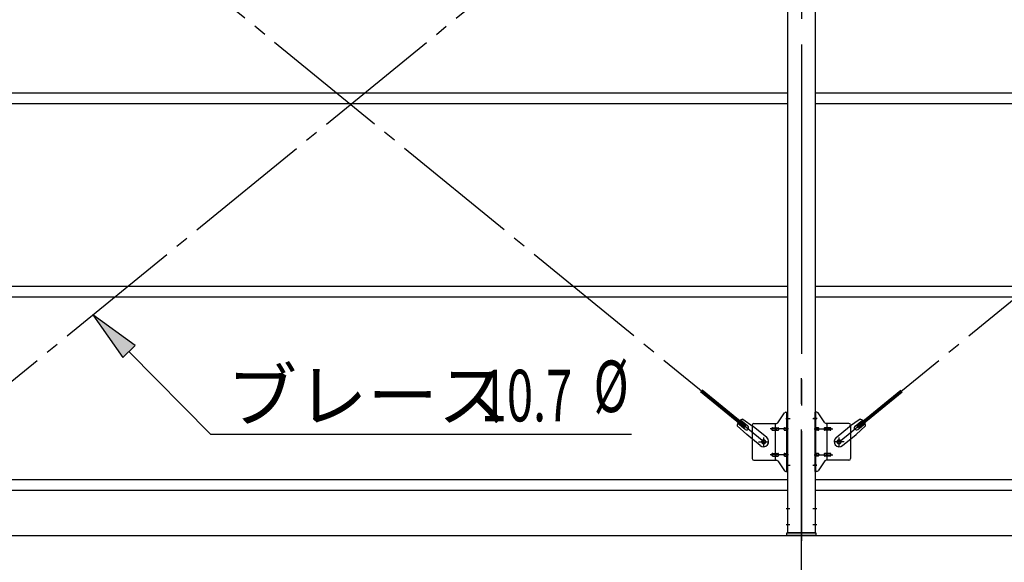
# Model space of a CAD drawing. Extents: x 868 to 32764, y 310 to 22484.
# Drawn here: x 22891 to 25949, y 14808 to 16492 of the extents above; entities that cross this region are included whole.
import ezdxf

# ---------------------------------------------------------------- set-up
doc = ezdxf.new("R2010")
doc.units = 0
doc.header["$LTSCALE"] = 80
doc.header["$MEASUREMENT"] = 0
doc.linetypes.add('1PL-M', pattern=[15, 12, -1, 1, -1])
doc.linetypes.add('1PL-SL', pattern=[6.5, 5, -0.5, 0.5, -0.5])
for name, color, linetype in [('1PL-M1', 6, '1PL-M'), ('HIKIDASHI', 6, 'CONTINUOUS'), ('SUNPOU', 4, 'CONTINUOUS'), ('アンカ-プレ-ト', 1, 'CONTINUOUS'), ('ブレ-ス', 3, 'CONTINUOUS'), ('ブレ-ス取付金物', 2, 'CONTINUOUS'), ('後柱', 3, 'CONTINUOUS'), ('胴縁', 1, 'CONTINUOUS')]:
    doc.layers.add(name, color=color, linetype=linetype)
doc.styles.add('00', font='ROMANS', dxfattribs={"width": 0.666667, "bigfont": 'BIGFONT'})
doc.styles.add('01', font='ROMANS', dxfattribs={"height": 3, "bigfont": 'BIGFONT'})

msp = doc.modelspace()

# ---------------------------------------------------------------- linework, layer by layer
at = {"layer": '1PL-M1'}
msp.add_line((25318.6, 13059.5), (25318.6, 15399.5), dxfattribs=at)
at = {"layer": 'HIKIDASHI'}
for p, q in [((23249.6, 15480.3), (23118.2, 15575.3)), ((23118.2, 15575.3), (23211.7, 15442.8)), ((23211.7, 15442.8), (23249.6, 15480.3)), ((23230.7, 15461.6), (23484.3, 15205.1)), ((23484.3, 15205.1), (24791.5, 15205.1))]:
    msp.add_line(p, q, dxfattribs=at)
msp.add_solid([(23249.6, 15480.3), (23211.7, 15442.8), (23118.2, 15575.3)], dxfattribs=at)
at = {"layer": 'SUNPOU'}
msp.add_line((16798.6, 14890.5), (28238.6, 14890.5), dxfattribs=at)
at = {"layer": 'アンカ-プレ-ト', "color": 6, "linetype": '1PL-SL'}
msp.add_line((25318.6, 14868.5), (25318.6, 14924.5), dxfattribs=at)
at = {"layer": 'アンカ-プレ-ト'}
for p, q in [((25273.6, 14890.5), (25273.6, 14899.5)), ((25273.6, 14899.5), (25363.6, 14899.5)), ((25363.6, 14890.5), (25273.6, 14890.5)), ((25363.6, 14899.5), (25363.6, 14890.5))]:
    msp.add_line(p, q, dxfattribs=at)
at = {"layer": 'ブレ-ス', "color": 6, "linetype": '1PL-SL'}
for p, q in [((22635.6, 15181.5), (25201.6, 17275.5)), ((25201.6, 15181.5), (22635.6, 17275.5)), ((25435.6, 15181.5), (28001.6, 17275.5))]:
    msp.add_line(p, q, dxfattribs=at)
at = {"layer": 'ブレ-ス'}
for p, q in [((25141.3, 15226.2), (25005.7, 15336.9)), ((25145.7, 15231.7), (25010.2, 15342.3)), ((25491.5, 15231.7), (25627.1, 15342.3)), ((25496, 15226.2), (25631.5, 15336.9)), ((25119.7, 15231.2), (25148.9, 15203.9)), ((25143.7, 15220.2), (25120.8, 15238.8)), ((25152.2, 15230.5), (25129.3, 15249.2)), ((25136.5, 15251.9), (25169.1, 15228.7)), ((25141.3, 15226.2), (25145.7, 15231.7)), ((25211, 15194.6), (25169.1, 15228.7)), ((25426.3, 15194.6), (25468.1, 15228.7)), ((25500.7, 15251.9), (25468.1, 15228.7)), ((25485.1, 15230.5), (25508, 15249.2)), ((25517.6, 15231.2), (25488.4, 15203.9)), ((25496, 15226.2), (25491.5, 15231.7)), ((25493.6, 15220.2), (25516.5, 15238.8)), ((25190.7, 15169.8), (25148.9, 15203.9)), ((25446.5, 15169.8), (25488.4, 15203.9))]:
    msp.add_line(p, q, dxfattribs=at)
for centre in [(25201.6, 15181.5), (25435.6, 15181.5)]:
    msp.add_circle(centre, 5.5, dxfattribs=at)
for centre, radius, start, end in [((25139.6, 15232.1), 20, 150.8619, 182.6189), ((25139.6, 15232.1), 20, 98.9476, 130.7046), ((25147.9, 15225.3), 6.7, 230.7832, 50.7832), ((25489.3, 15225.3), 6.7, 129.2168, 309.2168), ((25497.6, 15232.1), 20, 49.2954, 81.0524), ((25497.6, 15232.1), 20, 357.3811, 29.1381), ((25200.8, 15182.2), 16, 230.7833, 50.7832), ((25436.4, 15182.2), 16, 129.2168, 309.2167)]:
    msp.add_arc(centre, radius, start, end, dxfattribs=at)
at = {"layer": 'ブレ-ス取付金物'}
for p, q in [((25245.6, 15240.7), (25266.6, 15271.4)), ((25270.8, 15273.5), (25276.1, 15273.5)), ((25273.8, 15089.5), (25273.8, 15273.5)), ((25276.1, 15089.5), (25276.1, 15273.5)), ((25366.5, 15273.5), (25361.1, 15273.5)), ((25361.1, 15089.5), (25361.1, 15273.5)), ((25363.4, 15089.5), (25363.4, 15273.5)), ((25391.6, 15240.7), (25370.6, 15271.4)), ((25166.1, 15233.5), (25166.1, 15129.5)), ((25171.1, 15238.5), (25241.5, 15238.5)), ((25238.4, 15124.5), (25238.4, 15238.5)), ((25273.8, 15233.5), (25276.1, 15233.5)), ((25363.4, 15233.5), (25361.1, 15233.5)), ((25466.1, 15238.5), (25395.8, 15238.5)), ((25398.8, 15124.5), (25398.8, 15238.5)), ((25471.1, 15233.5), (25471.1, 15129.5)), ((25229.6, 15225.5), (25238.4, 15225.5)), ((25229.6, 15217.5), (25238.4, 15217.5)), ((25239.4, 15225.5), (25245.9, 15225.5)), ((25239.4, 15217.5), (25245.9, 15217.5)), ((25267.3, 15225.5), (25273.8, 15225.5)), ((25267.3, 15217.5), (25273.8, 15217.5)), ((25369.9, 15225.5), (25363.4, 15225.5)), ((25369.9, 15217.5), (25363.4, 15217.5)), ((25397.8, 15225.5), (25391.3, 15225.5)), ((25397.8, 15217.5), (25391.3, 15217.5)), ((25407.6, 15225.5), (25398.8, 15225.5)), ((25407.6, 15217.5), (25398.8, 15217.5)), ((25229.6, 15145.5), (25238.4, 15145.5)), ((25229.6, 15137.5), (25238.4, 15137.5)), ((25239.4, 15145.5), (25245.9, 15145.5)), ((25239.4, 15137.5), (25245.9, 15137.5)), ((25267.3, 15145.5), (25273.8, 15145.5)), ((25267.3, 15137.5), (25273.8, 15137.5)), ((25369.9, 15145.5), (25363.4, 15145.5)), ((25369.9, 15137.5), (25363.4, 15137.5)), ((25397.8, 15145.5), (25391.3, 15145.5)), ((25397.8, 15137.5), (25391.3, 15137.5)), ((25407.6, 15145.5), (25398.8, 15145.5)), ((25407.6, 15137.5), (25398.8, 15137.5)), ((25171.1, 15124.5), (25241.5, 15124.5)), ((25245.6, 15122.4), (25266.6, 15091.7)), ((25273.8, 15129.5), (25276.1, 15129.5)), ((25363.4, 15129.5), (25361.1, 15129.5)), ((25391.6, 15122.4), (25370.6, 15091.7)), ((25466.1, 15124.5), (25395.8, 15124.5)), ((25270.8, 15089.5), (25276.1, 15089.5)), ((25366.5, 15089.5), (25361.1, 15089.5))]:
    msp.add_line(p, q, dxfattribs=at)
at = {"layer": 'ブレ-ス取付金物', "color": 6, "linetype": '1PL-SL'}
for p, q in [((25270.1, 15253.5), (25281.2, 15253.5)), ((25367.2, 15253.5), (25356.1, 15253.5)), ((25278.6, 15221.5), (25221.3, 15221.5)), ((25358.6, 15221.5), (25416, 15221.5)), ((25185.6, 15181.5), (25217.4, 15181.5)), ((25201.6, 15168.6), (25201.6, 15194.5)), ((25451.6, 15181.5), (25419.8, 15181.5)), ((25435.6, 15168.6), (25435.6, 15194.5)), ((25278.6, 15141.5), (25221.3, 15141.5)), ((25358.6, 15141.5), (25416, 15141.5)), ((25271.1, 15109.5), (25280.1, 15109.5)), ((25366.1, 15109.5), (25357.2, 15109.5))]:
    msp.add_line(p, q, dxfattribs=at)
at = {"layer": 'ブレ-ス取付金物'}
for centre in [(25201.6, 15181.5), (25435.6, 15181.5)]:
    msp.add_circle(centre, 6.5, dxfattribs=at)
for centre, radius, start, end in [((25270.8, 15268.5), 5, 90, 145.561), ((25270.8, 15268.5), 5, 90, 145.561), ((25366.5, 15268.5), 5, 34.439, 90), ((25366.5, 15268.5), 5, 34.439, 90), ((25171.1, 15233.5), 5, 90, 180), ((25241.5, 15243.5), 5, 270, 325.561), ((25395.8, 15243.5), 5, 214.439, 270), ((25466.1, 15233.5), 5, 0, 90), ((25230.7, 15221.5), 4.56, 160.0776, 180), ((25230.7, 15221.5), 4.56, 180, 199.9224), ((25230.2, 15221.7), 4.01, 138.8141, 160.0776), ((25230.2, 15221.4), 4.01, 199.9224, 221.1859), ((25229.8, 15222), 3.57, 115.3323, 138.8141), ((25229.8, 15221.1), 3.57, 221.1859, 244.6677), ((25229.6, 15222.5), 3.07, 90, 115.3323), ((25229.6, 15220.6), 3.07, 244.6677, 270), ((25238.4, 15223.9), 1.61, 56.4659, 90), ((25238.4, 15219.1), 1.61, 270, 303.5341), ((25237.7, 15222.8), 2.98, 32.0054, 56.4659), ((25237.7, 15220.3), 2.98, 303.5341, 327.9946), ((25236.5, 15222), 4.4, 14.5143, 32.0054), ((25236.5, 15221), 4.4, 327.9946, 345.4857), ((25234.5, 15221.5), 6.38, 360, 14.5143), ((25234.5, 15221.5), 6.38, 345.4857, 0), ((25245.9, 15223.9), 1.61, 56.4659, 90), ((25245.9, 15219.1), 1.61, 270, 303.5341), ((25245.2, 15222.8), 2.98, 32.0054, 56.4659), ((25245.2, 15220.3), 2.98, 303.5341, 327.9946), ((25244, 15222), 4.4, 14.5143, 32.0054), ((25244, 15221), 4.4, 327.9946, 345.4857), ((25242, 15221.5), 6.38, 360, 14.5143), ((25242, 15221.5), 6.38, 345.4857, 0), ((25268.4, 15221.5), 4.56, 160.0776, 180), ((25268.4, 15221.5), 4.56, 180, 199.9224), ((25267.9, 15221.7), 4.01, 138.8141, 160.0776), ((25267.9, 15221.4), 4.01, 199.9224, 221.1859), ((25267.5, 15222), 3.57, 115.3323, 138.8141), ((25267.5, 15221.1), 3.57, 221.1859, 244.6677), ((25267.3, 15222.5), 3.07, 90, 115.3323), ((25267.3, 15220.6), 3.07, 244.6677, 270), ((25277.7, 15221.5), 6.38, 165.4857, 180), ((25277.7, 15221.5), 6.38, 180, 194.5143), ((25275.8, 15222), 4.4, 147.9946, 165.4857), ((25275.8, 15221), 4.4, 194.5143, 212.0054), ((25274.6, 15222.8), 2.98, 123.5341, 147.9946), ((25274.6, 15220.3), 2.98, 212.0054, 236.4659), ((25273.8, 15223.9), 1.61, 90, 123.5341), ((25273.8, 15219.1), 1.61, 236.4659, 270), ((25363.4, 15223.9), 1.61, 56.4659, 90), ((25363.4, 15219.1), 1.61, 270, 303.5341), ((25362.7, 15222.8), 2.98, 32.0054, 56.4659), ((25362.7, 15220.3), 2.98, 303.5341, 327.9946), ((25361.5, 15222), 4.4, 14.5143, 32.0054), ((25361.5, 15221), 4.4, 327.9946, 345.4857), ((25359.5, 15221.5), 6.38, 360, 14.5143), ((25359.5, 15221.5), 6.38, 345.4857, 0), ((25369.9, 15222.5), 3.07, 64.6677, 90), ((25369.9, 15220.6), 3.07, 270, 295.3323), ((25369.7, 15222), 3.57, 41.1859, 64.6677), ((25369.7, 15221.1), 3.57, 295.3323, 318.8141), ((25369.4, 15221.7), 4.01, 19.9224, 41.1859), ((25369.4, 15221.4), 4.01, 318.8141, 340.0776), ((25368.9, 15221.5), 4.56, 360, 19.9224), ((25368.9, 15221.5), 4.56, 340.0776, 0), ((25395.2, 15221.5), 6.38, 165.4857, 180), ((25395.2, 15221.5), 6.38, 180, 194.5143), ((25393.3, 15222), 4.4, 147.9946, 165.4857), ((25393.3, 15221), 4.4, 194.5143, 212.0054), ((25392.1, 15222.8), 2.98, 123.5341, 147.9946), ((25392.1, 15220.3), 2.98, 212.0054, 236.4659), ((25391.3, 15223.9), 1.61, 90, 123.5341), ((25391.3, 15219.1), 1.61, 236.4659, 270), ((25402.7, 15221.5), 6.38, 165.4857, 180), ((25402.7, 15221.5), 6.38, 180, 194.5143), ((25400.8, 15222), 4.4, 147.9946, 165.4857), ((25400.8, 15221), 4.4, 194.5143, 212.0054), ((25399.6, 15222.8), 2.98, 123.5341, 147.9946), ((25399.6, 15220.3), 2.98, 212.0054, 236.4659), ((25398.8, 15223.9), 1.61, 90, 123.5341), ((25398.8, 15219.1), 1.61, 236.4659, 270), ((25407.6, 15222.5), 3.07, 64.6677, 90), ((25407.6, 15220.6), 3.07, 270, 295.3323), ((25407.4, 15222), 3.57, 41.1859, 64.6677), ((25407.4, 15221.1), 3.57, 295.3323, 318.8141), ((25407.1, 15221.7), 4.01, 19.9224, 41.1859), ((25407.1, 15221.4), 4.01, 318.8141, 340.0776), ((25406.6, 15221.5), 4.56, 360, 19.9224), ((25406.6, 15221.5), 4.56, 340.0776, 0), ((25230.7, 15141.5), 4.56, 160.0776, 180), ((25230.7, 15141.5), 4.56, 180, 199.9224), ((25230.2, 15141.7), 4.01, 138.8141, 160.0776), ((25230.2, 15141.4), 4.01, 199.9224, 221.1859), ((25229.8, 15142), 3.57, 115.3323, 138.8141), ((25229.8, 15141.1), 3.57, 221.1859, 244.6677), ((25229.6, 15142.5), 3.07, 90, 115.3323), ((25229.6, 15140.6), 3.07, 244.6677, 270), ((25238.4, 15143.9), 1.61, 56.4659, 90), ((25238.4, 15139.1), 1.61, 270, 303.5341), ((25237.7, 15142.8), 2.98, 32.0054, 56.4659), ((25237.7, 15140.3), 2.98, 303.5341, 327.9946), ((25236.5, 15142), 4.4, 14.5143, 32.0054), ((25236.5, 15141), 4.4, 327.9946, 345.4857), ((25234.5, 15141.5), 6.38, 360, 14.5143), ((25234.5, 15141.5), 6.38, 345.4857, 0), ((25245.9, 15143.9), 1.61, 56.4659, 90), ((25245.9, 15139.1), 1.61, 270, 303.5341), ((25245.2, 15142.8), 2.98, 32.0054, 56.4659), ((25245.2, 15140.3), 2.98, 303.5341, 327.9946), ((25244, 15142), 4.4, 14.5143, 32.0054), ((25244, 15141), 4.4, 327.9946, 345.4857), ((25242, 15141.5), 6.38, 360, 14.5143), ((25242, 15141.5), 6.38, 345.4857, 0), ((25268.4, 15141.5), 4.56, 160.0776, 180), ((25268.4, 15141.5), 4.56, 180, 199.9224), ((25267.9, 15141.7), 4.01, 138.8141, 160.0776), ((25267.9, 15141.4), 4.01, 199.9224, 221.1859), ((25267.5, 15142), 3.57, 115.3323, 138.8141), ((25267.5, 15141.1), 3.57, 221.1859, 244.6677), ((25267.3, 15142.5), 3.07, 90, 115.3323), ((25267.3, 15140.6), 3.07, 244.6677, 270), ((25277.7, 15141.5), 6.38, 165.4857, 180), ((25277.7, 15141.5), 6.38, 180, 194.5143), ((25275.8, 15142), 4.4, 147.9946, 165.4857), ((25275.8, 15141), 4.4, 194.5143, 212.0054), ((25274.6, 15142.8), 2.98, 123.5341, 147.9946), ((25274.6, 15140.3), 2.98, 212.0054, 236.4659), ((25273.8, 15143.9), 1.61, 90, 123.5341), ((25273.8, 15139.1), 1.61, 236.4659, 270), ((25363.4, 15143.9), 1.61, 56.4659, 90), ((25363.4, 15139.1), 1.61, 270, 303.5341), ((25362.7, 15142.8), 2.98, 32.0054, 56.4659), ((25362.7, 15140.3), 2.98, 303.5341, 327.9946), ((25361.5, 15142), 4.4, 14.5143, 32.0054), ((25361.5, 15141), 4.4, 327.9946, 345.4857), ((25359.5, 15141.5), 6.38, 360, 14.5143), ((25359.5, 15141.5), 6.38, 345.4857, 0), ((25369.9, 15142.5), 3.07, 64.6677, 90), ((25369.9, 15140.6), 3.07, 270, 295.3323), ((25369.7, 15142), 3.57, 41.1859, 64.6677), ((25369.7, 15141.1), 3.57, 295.3323, 318.8141), ((25369.4, 15141.7), 4.01, 19.9224, 41.1859), ((25369.4, 15141.4), 4.01, 318.8141, 340.0776), ((25368.9, 15141.5), 4.56, 360, 19.9224), ((25368.9, 15141.5), 4.56, 340.0776, 0), ((25395.2, 15141.5), 6.38, 165.4857, 180), ((25395.2, 15141.5), 6.38, 180, 194.5143), ((25393.3, 15142), 4.4, 147.9946, 165.4857), ((25393.3, 15141), 4.4, 194.5143, 212.0054), ((25392.1, 15142.8), 2.98, 123.5341, 147.9946), ((25392.1, 15140.3), 2.98, 212.0054, 236.4659), ((25391.3, 15143.9), 1.61, 90, 123.5341), ((25391.3, 15139.1), 1.61, 236.4659, 270), ((25402.7, 15141.5), 6.38, 165.4857, 180), ((25402.7, 15141.5), 6.38, 180, 194.5143), ((25400.8, 15142), 4.4, 147.9946, 165.4857), ((25400.8, 15141), 4.4, 194.5143, 212.0054), ((25399.6, 15142.8), 2.98, 123.5341, 147.9946), ((25399.6, 15140.3), 2.98, 212.0054, 236.4659), ((25398.8, 15143.9), 1.61, 90, 123.5341), ((25398.8, 15139.1), 1.61, 236.4659, 270), ((25407.6, 15142.5), 3.07, 64.6677, 90), ((25407.6, 15140.6), 3.07, 270, 295.3323), ((25407.4, 15142), 3.57, 41.1859, 64.6677), ((25407.4, 15141.1), 3.57, 295.3323, 318.8141), ((25407.1, 15141.7), 4.01, 19.9224, 41.1859), ((25407.1, 15141.4), 4.01, 318.8141, 340.0776), ((25406.6, 15141.5), 4.56, 0, 19.9224), ((25406.6, 15141.5), 4.56, 340.0776, 360), ((25171.1, 15129.5), 5, 180, 270), ((25241.5, 15119.5), 5, 34.439, 90), ((25395.8, 15119.5), 5, 90, 145.561), ((25466.1, 15129.5), 5, 270, 0), ((25270.8, 15094.5), 5, 214.439, 270), ((25366.5, 15094.5), 5, 270, 325.561)]:
    msp.add_arc(centre, radius, start, end, dxfattribs=at)
at = {"layer": '後柱', "color": 6, "linetype": '1PL-M'}
msp.add_line((25318.6, 17614.5), (25318.6, 14874.5), dxfattribs=at)
at = {"layer": '後柱'}
for p, q in [((25276.1, 14899.5), (25276.1, 17589.5)), ((25361.1, 17589.5), (25361.1, 14899.5)), ((25361.1, 14899.5), (25276.1, 14899.5))]:
    msp.add_line(p, q, dxfattribs=at)
at = {"layer": '後柱', "color": 6, "linetype": '1PL-SL'}
for p, q in [((25271.1, 15253.5), (25283.4, 15253.5)), ((25353.8, 15253.5), (25366.1, 15253.5)), ((25271.1, 15109.5), (25283.4, 15109.5)), ((25353.8, 15109.5), (25366.1, 15109.5)), ((25271.1, 14974.5), (25282.7, 14974.5)), ((25354.5, 14974.5), (25366.1, 14974.5)), ((25271.1, 14924.5), (25282.7, 14924.5)), ((25354.5, 14924.5), (25366.1, 14924.5))]:
    msp.add_line(p, q, dxfattribs=at)
at = {"layer": '胴縁'}
for p, q in [((22561.1, 16264.5), (25276.1, 16264.5)), ((25361.1, 16264.5), (28076.1, 16264.5)), ((22561.1, 16231.5), (25276.1, 16231.5)), ((25361.1, 16231.5), (28076.1, 16231.5)), ((22561.1, 15664.5), (25276.1, 15664.5)), ((25361.1, 15664.5), (28076.1, 15664.5)), ((22561.1, 15631.5), (25276.1, 15631.5)), ((25361.1, 15631.5), (28076.1, 15631.5)), ((22561.1, 15064.5), (25276.1, 15064.5)), ((25361.1, 15064.5), (28076.1, 15064.5)), ((22561.1, 15031.5), (25276.1, 15031.5)), ((25361.1, 15031.5), (28076.1, 15031.5))]:
    msp.add_line(p, q, dxfattribs=at)

# ---------------------------------------------------------------- texts
at = {"layer": 'HIKIDASHI', "style": '00', "width": 0.67}
for s, p in [('%%c ', (24673.6, 15273.8)), ('10.7', (24323, 15245.1))]:
    msp.add_text(s, height=160, dxfattribs=at).set_placement(p)
at = {"layer": 'HIKIDASHI', "style": '01'}
msp.add_text('ブレース', height=160, dxfattribs=at).set_placement((23534.7, 15245.1))

doc.saveas('drawing.dxf')
